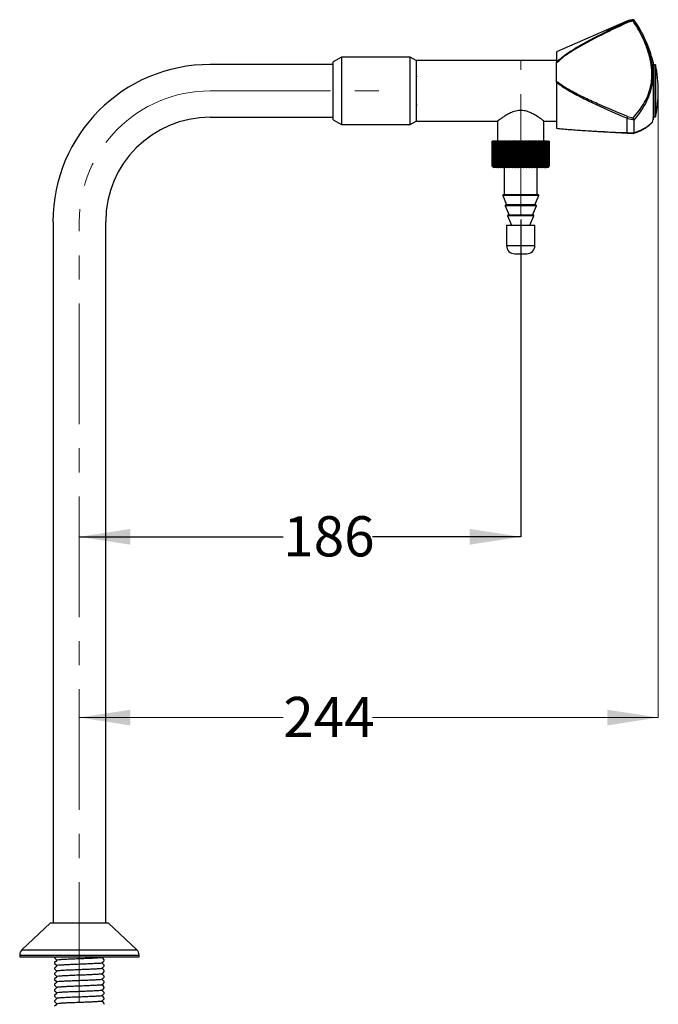
# Model space of a CAD drawing. Units: millimetres. Extents: x 30 to 275, y 12 to 183.
# Drawn here: x 30 to 97, y 78 to 182 of the extents above; entities that cross this region are included whole.
import ezdxf

# ---------------------------------------------------------------- set-up
doc = ezdxf.new("R2010")
doc.units = ezdxf.units.MM
doc.linetypes.add('CENTERX2', pattern=[20.32, 12.7, -2.54, 2.54, -2.54])
doc.layers.add('DIMENSIONS', color=7, linetype='Continuous')
doc.styles.add('SLDTEXTSTYLE0', font='TXT', dxfattribs={"width": 0.7})
doc.dimstyles.new('SLDDIMSTYLE0', dxfattribs={"dimtxt": 5.373511, "dimasz": 2.116667, "dimexe": 0, "dimexo": 0.0625, "dimgap": 1.343378, "dimtad": 0, "dimtih": 1, "dimtoh": 1, "dimdec": 0, "dimlfac": 4, "dimrnd": 1e-09, "dimzin": 12, "dimdsep": 46, "dimtxsty": 'SLDTEXTSTYLE0', "dimsah": 1, "dimcen": 0.09, "dimadec": 0, "dimazin": 3, "dimtfac": 1, "dimtdec": 0, "dimtofl": 0, "dimtmove": 0, "dimatfit": 3, "dimfxl": 0, "dimfrac": 2, "dimtolj": 1, "dimtzin": 12, "dimarcsym": 0})

# ---------------------------------------------------------------- blocks, each defined once
blk = doc.blocks.new('_D')
at = {"color": 7, "linetype": 'Continuous', "lineweight": 18}
for p, q in [((97.17, 173.94), (97.17, 108.42)), ((36.17, 108.42), (57.66, 108.42)), ((97.17, 108.42), (67.07, 108.42))]:
    blk.add_line(p, q, dxfattribs=at)
for points in [[(36.17, 108.42), (41.55, 107.59), (41.55, 109.24)], [(97.17, 108.42), (91.8, 109.24), (91.8, 107.59)]]:
    blk.add_solid(points, dxfattribs=at)
at = {"color": 7, "linetype": 'Continuous', "lineweight": 18, "insert": (57.66, 110.59), "char_height": 4.233, "attachment_point": 1, "style": 'SLDTEXTSTYLE0'}
blk.add_mtext('244', dxfattribs=at)
blk = doc.blocks.new('_D_1')
at = {"layer": 'DIMENSIONS'}
for p, q in [((82.67, 160.9), (82.67, 127.46)), ((36.17, 127.46), (57.66, 127.46)), ((82.67, 127.46), (67.07, 127.46))]:
    blk.add_line(p, q, dxfattribs=at)
for points in [[(36.17, 127.46), (41.55, 126.63), (41.55, 128.29)], [(82.67, 127.46), (77.3, 128.29), (77.3, 126.63)]]:
    blk.add_solid(points, dxfattribs=at)
at = {"layer": 'DIMENSIONS', "insert": (57.66, 129.63), "char_height": 4.233, "attachment_point": 1, "style": 'SLDTEXTSTYLE0'}
blk.add_mtext('186', dxfattribs=at)

msp = doc.modelspace()

# ---------------------------------------------------------------- linework, layer by layer
at = {"color": 7, "linetype": 'Continuous', "lineweight": 25}
for p, q in [((93.85, 181.78), (86.45, 178.56)), ((94.6, 181.94), (94.6, 181.9)), ((94.6, 181.9), (94.6, 181.9)), ((86.45, 178.56), (86.45, 177.47)), ((63.79, 178), (62.92, 177.5)), ((62.92, 171.38), (62.92, 177.5)), ((71.03, 178), (63.79, 178)), ((63.79, 178), (63.79, 170.88)), ((71.67, 177.63), (71.03, 178)), ((71.03, 170.88), (71.03, 178)), ((86.45, 177.63), (71.67, 177.63)), ((71.67, 177.63), (71.67, 171.25)), ((86.45, 177.38), (86.45, 177.47)), ((96.62, 177.46), (96.62, 171.41)), ((96.63, 177.41), (96.62, 177.41)), ((96.63, 177.41), (96.63, 171.58)), ((62.92, 177.22), (49.95, 177.22)), ((86.45, 175.46), (86.45, 177.38)), ((96.87, 177.19), (96.69, 177.19)), ((96.69, 177.19), (96.69, 171.8)), ((96.87, 177.19), (96.87, 174.44)), ((86.45, 175.35), (86.45, 175.46)), ((86.45, 175.35), (86.45, 170.5)), ((96.87, 174.44), (96.87, 171.69)), ((71.68, 172.87), (71.75, 173.02)), ((49.95, 171.66), (62.92, 171.66)), ((62.92, 171.38), (63.79, 170.88)), ((71.03, 170.88), (71.67, 171.25)), ((71.67, 171.25), (80.24, 171.25)), ((80.24, 171.25), (80.24, 169.13)), ((85.1, 171.25), (86.45, 171.25)), ((85.11, 169.13), (85.11, 171.26)), ((93.85, 171.55), (93.85, 170.04)), ((93.93, 171.73), (94.51, 171.59)), ((94.6, 171.36), (94.6, 171.39)), ((94.6, 171.36), (94.6, 170.05)), ((96.62, 171.58), (96.63, 171.58)), ((96.63, 171.48), (96.62, 171.48)), ((96.62, 171.46), (96.63, 171.46)), ((96.63, 171.48), (96.63, 171.46)), ((96.66, 171.71), (96.69, 171.71)), ((96.69, 171.71), (96.69, 171.69)), ((96.69, 171.69), (96.87, 171.69)), ((63.79, 170.88), (69.71, 170.88)), ((70.63, 170.88), (71.03, 170.88)), ((79.68, 166.5), (79.68, 169.13)), ((79.68, 169.13), (79.7, 169.13)), ((79.68, 169.13), (79.68, 166.5)), ((79.68, 169.13), (79.68, 169.13)), ((79.7, 169.13), (79.7, 166.5)), ((79.72, 169.13), (79.7, 169.13)), ((79.72, 166.5), (79.72, 169.13)), ((79.72, 169.13), (79.76, 169.13)), ((79.76, 169.13), (79.76, 166.5)), ((79.8, 169.13), (79.76, 169.13)), ((79.8, 166.5), (79.8, 169.13)), ((79.8, 169.13), (79.85, 169.13)), ((79.85, 169.13), (79.85, 166.5)), ((79.9, 169.13), (79.85, 169.13)), ((79.9, 166.5), (79.9, 169.13)), ((79.9, 169.13), (79.97, 169.13)), ((79.97, 169.13), (79.97, 166.5)), ((80.04, 169.13), (79.97, 169.13)), ((79.97, 169.13), (79.97, 166.45)), ((79.97, 169.13), (79.97, 169.13)), ((80.04, 166.5), (80.04, 169.13)), ((80.04, 169.13), (80.1, 169.13)), ((80.1, 169.13), (80.1, 166.45)), ((80.12, 169.13), (80.1, 169.13)), ((80.12, 169.13), (80.12, 166.5)), ((80.2, 169.13), (80.12, 169.13)), ((80.2, 166.5), (80.2, 169.13)), ((80.2, 169.13), (80.27, 169.13)), ((80.27, 169.13), (80.27, 166.45)), ((80.3, 169.13), (80.27, 169.13)), ((80.3, 169.13), (80.3, 166.5)), ((80.39, 169.13), (80.3, 169.13)), ((80.39, 166.5), (80.39, 169.13)), ((80.39, 169.13), (80.46, 169.13)), ((80.46, 169.13), (80.46, 166.45)), ((80.5, 169.13), (80.46, 169.13)), ((80.5, 169.13), (80.5, 166.5)), ((80.61, 169.13), (80.5, 169.13)), ((80.61, 166.5), (80.61, 169.13)), ((80.61, 169.13), (80.68, 169.13)), ((80.68, 169.13), (80.68, 166.45)), ((80.72, 169.13), (80.68, 169.13)), ((80.72, 166.45), (80.72, 169.13)), ((80.72, 169.13), (80.73, 169.13)), ((80.73, 169.13), (80.73, 166.5)), ((80.85, 169.13), (80.73, 169.13)), ((80.85, 166.5), (80.85, 169.13)), ((80.85, 169.13), (80.92, 169.13)), ((80.92, 169.13), (80.92, 166.45)), ((80.97, 169.13), (80.92, 169.13)), ((80.97, 166.45), (80.97, 169.13)), ((80.97, 169.13), (80.98, 169.13)), ((80.98, 169.13), (80.98, 166.5)), ((81.11, 169.13), (80.98, 169.13)), ((81.11, 166.5), (81.11, 169.13)), ((81.11, 169.13), (81.17, 169.13)), ((81.17, 169.13), (81.17, 166.45)), ((81.22, 169.13), (81.17, 169.13)), ((81.22, 166.38), (81.22, 169.13)), ((81.23, 169.13), (81.22, 169.13)), ((81.23, 166.45), (81.23, 169.13)), ((81.23, 169.13), (81.25, 169.13)), ((81.25, 169.13), (81.25, 166.5)), ((81.38, 169.13), (81.25, 169.13)), ((81.38, 166.5), (81.38, 169.13)), ((81.38, 169.13), (81.45, 169.13)), ((81.45, 169.13), (81.45, 166.45)), ((81.49, 169.13), (81.45, 169.13)), ((81.49, 166.38), (81.49, 169.13)), ((81.5, 169.13), (81.49, 169.13)), ((81.5, 166.45), (81.5, 169.13)), ((81.5, 169.13), (81.53, 169.13)), ((81.53, 169.13), (81.53, 166.5)), ((81.67, 169.13), (81.53, 169.13)), ((81.67, 166.5), (81.67, 169.13)), ((81.67, 169.13), (81.73, 169.13)), ((81.73, 169.13), (81.73, 166.45)), ((81.76, 169.13), (81.73, 169.13)), ((81.76, 166.38), (81.76, 169.13)), ((81.79, 169.13), (81.76, 169.13)), ((81.79, 166.45), (81.79, 169.13)), ((81.79, 169.13), (81.82, 169.13)), ((81.82, 169.13), (81.82, 166.5)), ((81.97, 169.13), (81.82, 169.13)), ((81.97, 166.5), (81.97, 169.13)), ((81.97, 169.13), (82.03, 169.13)), ((82.03, 169.13), (82.03, 166.45)), ((82.05, 169.13), (82.03, 169.13)), ((82.05, 166.38), (82.05, 169.13)), ((82.09, 169.13), (82.05, 169.13)), ((82.09, 166.45), (82.09, 169.13)), ((82.09, 169.13), (82.13, 169.13)), ((82.13, 169.13), (82.13, 166.5)), ((82.28, 169.13), (82.13, 169.13)), ((82.28, 166.5), (82.28, 169.13)), ((82.28, 169.13), (82.34, 169.13)), ((82.34, 169.13), (82.34, 166.45)), ((82.35, 169.13), (82.34, 169.13)), ((82.35, 166.38), (82.35, 169.13)), ((82.4, 169.13), (82.35, 169.13)), ((82.4, 166.45), (82.4, 169.13)), ((82.4, 169.13), (82.44, 169.13)), ((82.44, 169.13), (82.44, 166.5)), ((82.59, 169.13), (82.44, 169.13)), ((82.59, 166.5), (82.59, 169.13)), ((82.59, 169.13), (82.64, 169.13)), ((82.64, 169.13), (82.64, 166.45)), ((82.71, 169.13), (82.64, 169.13)), ((82.71, 166.45), (82.71, 169.13)), ((82.71, 169.13), (82.76, 169.13)), ((82.76, 169.13), (82.76, 166.5)), ((82.91, 169.13), (82.76, 169.13)), ((82.91, 166.5), (82.91, 169.13)), ((82.91, 169.13), (82.95, 169.13)), ((82.95, 169.13), (82.95, 166.45)), ((83, 169.13), (82.95, 169.13)), ((83, 166.38), (83, 169.13)), ((83.01, 169.13), (83, 169.13)), ((83.01, 166.45), (83.01, 169.13)), ((83.01, 169.13), (83.07, 169.13)), ((83.07, 169.13), (83.07, 166.5)), ((83.22, 169.13), (83.07, 169.13)), ((83.22, 166.5), (83.22, 169.13)), ((83.22, 169.13), (83.26, 169.13)), ((83.26, 169.13), (83.26, 166.45)), ((83.3, 169.13), (83.26, 169.13)), ((83.3, 166.38), (83.3, 169.13)), ((83.32, 169.13), (83.3, 169.13)), ((83.32, 166.45), (83.32, 169.13)), ((83.32, 169.13), (83.38, 169.13)), ((83.38, 169.13), (83.38, 166.5)), ((83.52, 169.13), (83.38, 169.13)), ((83.52, 166.5), (83.52, 169.13)), ((83.52, 169.13), (83.56, 169.13)), ((83.56, 169.13), (83.56, 166.45)), ((83.59, 169.13), (83.56, 169.13)), ((83.59, 166.38), (83.59, 169.13)), ((83.62, 169.13), (83.59, 169.13)), ((83.62, 166.45), (83.62, 169.13)), ((83.62, 169.13), (83.68, 169.13)), ((83.68, 169.13), (83.68, 166.5)), ((83.82, 169.13), (83.68, 169.13)), ((83.82, 166.5), (83.82, 169.13)), ((83.82, 169.13), (83.85, 169.13)), ((83.85, 169.13), (83.85, 166.45)), ((83.86, 169.13), (83.85, 169.13)), ((83.86, 166.38), (83.86, 169.13)), ((83.9, 169.13), (83.86, 169.13)), ((83.9, 166.45), (83.9, 169.13)), ((83.9, 169.13), (83.97, 169.13)), ((83.97, 169.13), (83.97, 166.5)), ((84.1, 169.13), (83.97, 169.13)), ((84.1, 166.5), (84.1, 169.13)), ((84.1, 169.13), (84.12, 169.13)), ((84.12, 169.13), (84.12, 166.45)), ((84.13, 169.13), (84.12, 169.13)), ((84.13, 166.38), (84.13, 169.13)), ((84.18, 169.13), (84.13, 169.13)), ((84.18, 166.45), (84.18, 169.13)), ((84.18, 169.13), (84.24, 169.13)), ((84.24, 169.13), (84.24, 166.5)), ((84.37, 169.13), (84.24, 169.13)), ((84.37, 166.5), (84.37, 169.13)), ((84.37, 169.13), (84.38, 169.13)), ((84.38, 169.13), (84.38, 166.45)), ((84.43, 169.13), (84.38, 169.13)), ((84.43, 166.45), (84.43, 169.13)), ((84.43, 169.13), (84.5, 169.13)), ((84.5, 169.13), (84.5, 166.5)), ((84.62, 169.13), (84.5, 169.13)), ((84.62, 166.5), (84.62, 169.13)), ((84.62, 169.13), (84.63, 169.13)), ((84.63, 169.13), (84.63, 166.45)), ((84.67, 169.13), (84.63, 169.13)), ((84.67, 166.45), (84.67, 169.13)), ((84.67, 169.13), (84.74, 169.13)), ((84.74, 169.13), (84.74, 166.5)), ((84.85, 169.13), (84.74, 169.13)), ((84.85, 166.5), (84.85, 169.13)), ((84.89, 169.13), (84.85, 169.13)), ((84.89, 166.45), (84.89, 169.13)), ((84.89, 169.13), (84.96, 169.13)), ((84.96, 169.13), (84.96, 166.5)), ((85.05, 169.13), (84.96, 169.13)), ((85.05, 166.5), (85.05, 169.13)), ((85.08, 169.13), (85.05, 169.13)), ((85.08, 166.45), (85.08, 169.13)), ((85.08, 169.13), (85.15, 169.13)), ((85.15, 169.13), (85.15, 166.5)), ((85.23, 169.13), (85.15, 169.13)), ((85.23, 166.5), (85.23, 169.13)), ((85.25, 169.13), (85.23, 169.13)), ((85.25, 166.45), (85.25, 169.13)), ((85.25, 169.13), (85.31, 169.13)), ((85.31, 169.13), (85.31, 166.5)), ((85.38, 169.13), (85.31, 169.13)), ((85.38, 166.5), (85.38, 169.13)), ((85.38, 166.45), (85.38, 169.13)), ((85.38, 169.13), (85.38, 169.13)), ((85.38, 169.13), (85.45, 169.13)), ((85.45, 169.13), (85.45, 166.5)), ((85.5, 169.13), (85.45, 169.13)), ((85.5, 166.5), (85.5, 169.13)), ((85.5, 169.13), (85.55, 169.13)), ((85.55, 169.13), (85.55, 166.5)), ((85.59, 169.13), (85.55, 169.13)), ((85.59, 166.5), (85.59, 169.13)), ((85.59, 169.13), (85.62, 169.13)), ((85.62, 169.13), (85.62, 166.5)), ((85.65, 169.13), (85.62, 169.13)), ((85.65, 166.5), (85.65, 169.13)), ((85.65, 169.13), (85.67, 169.13)), ((85.67, 169.13), (85.67, 166.5)), ((85.67, 166.5), (85.67, 169.13)), ((85.67, 169.13), (85.67, 169.13)), ((94.6, 170.03), (94.6, 170.05)), ((79.74, 166.45), (79.68, 166.5)), ((79.68, 166.5), (79.72, 166.45)), ((79.68, 166.5), (79.68, 166.5)), ((79.7, 166.5), (79.74, 166.45)), ((79.7, 166.5), (79.72, 166.5)), ((79.78, 166.45), (79.72, 166.5)), ((79.8, 166.38), (79.72, 166.45)), ((79.74, 166.46), (79.74, 166.45)), ((79.82, 166.38), (79.74, 166.45)), ((79.74, 166.45), (79.81, 166.38)), ((79.76, 166.5), (79.8, 166.45)), ((79.76, 166.5), (79.8, 166.5)), ((79.78, 166.47), (79.78, 166.45)), ((79.78, 166.45), (79.86, 166.38)), ((79.86, 166.45), (79.8, 166.5)), ((79.87, 166.38), (79.8, 166.45)), ((79.81, 166.38), (79.8, 166.38)), ((79.81, 166.38), (79.82, 166.38)), ((79.86, 166.38), (79.82, 166.38)), ((79.85, 166.5), (79.88, 166.45)), ((79.85, 166.5), (79.9, 166.5)), ((79.86, 166.48), (79.86, 166.45)), ((79.86, 166.45), (79.93, 166.38)), ((79.86, 166.38), (79.87, 166.38)), ((79.93, 166.38), (79.87, 166.38)), ((79.95, 166.38), (79.88, 166.45)), ((79.97, 166.45), (79.9, 166.5)), ((79.93, 166.38), (79.95, 166.38)), ((80.04, 166.38), (79.95, 166.38)), ((79.97, 166.5), (79.99, 166.45)), ((79.97, 166.5), (80.04, 166.5)), ((79.97, 166.45), (80.04, 166.38)), ((80.06, 166.38), (79.99, 166.45)), ((80.1, 166.45), (80.04, 166.5)), ((80.04, 166.38), (80.06, 166.38)), ((80.17, 166.38), (80.06, 166.38)), ((80.06, 166.38), (80.06, 166.38)), ((80.06, 166.38), (80.06, 166.38)), ((80.1, 166.45), (80.17, 166.38)), ((80.12, 166.5), (80.14, 166.45)), ((80.12, 166.5), (80.2, 166.5)), ((80.2, 166.38), (80.14, 166.45)), ((80.17, 166.38), (80.19, 166.38)), ((80.19, 166.38), (80.19, 166.39)), ((80.19, 166.38), (80.2, 166.38)), ((80.27, 166.45), (80.2, 166.5)), ((80.33, 166.38), (80.2, 166.38)), ((80.27, 166.45), (80.33, 166.38)), ((80.3, 166.5), (80.31, 166.45)), ((80.3, 166.5), (80.39, 166.5)), ((80.37, 166.38), (80.31, 166.45)), ((80.33, 166.38), (80.35, 166.38)), ((80.35, 166.38), (80.35, 166.4)), ((80.35, 166.38), (80.37, 166.38)), ((80.52, 166.38), (80.37, 166.38)), ((80.46, 166.45), (80.39, 166.5)), ((80.46, 166.45), (80.52, 166.38)), ((80.5, 166.5), (80.5, 166.45)), ((80.5, 166.5), (80.61, 166.5)), ((80.56, 166.38), (80.5, 166.45)), ((80.52, 166.38), (80.53, 166.38)), ((80.53, 166.38), (80.53, 166.41)), ((80.53, 166.38), (80.56, 166.38)), ((80.73, 166.38), (80.56, 166.38)), ((80.68, 166.45), (80.61, 166.5)), ((80.68, 166.45), (80.73, 166.38)), ((80.73, 166.5), (80.72, 166.45)), ((80.77, 166.38), (80.72, 166.45)), ((80.73, 166.5), (80.85, 166.5)), ((80.73, 166.38), (80.74, 166.38)), ((80.74, 166.38), (80.74, 166.42)), ((80.74, 166.38), (80.77, 166.38)), ((80.96, 166.38), (80.77, 166.38)), ((80.92, 166.45), (80.85, 166.5)), ((80.92, 166.45), (80.96, 166.38)), ((80.92, 166.38), (80.92, 163.5)), ((80.96, 166.38), (80.97, 166.38)), ((80.98, 166.5), (80.97, 166.45)), ((81.01, 166.38), (80.97, 166.45)), ((80.97, 166.38), (80.97, 166.44)), ((80.97, 166.38), (81.01, 166.38)), ((80.98, 166.5), (81.11, 166.5)), ((81.21, 166.38), (81.01, 166.38)), ((81.17, 166.45), (81.11, 166.5)), ((81.17, 166.45), (81.21, 166.38)), ((81.21, 166.38), (81.22, 166.38)), ((81.22, 166.38), (81.26, 166.38)), ((81.25, 166.5), (81.23, 166.45)), ((81.26, 166.38), (81.23, 166.45)), ((81.25, 166.5), (81.38, 166.5)), ((81.48, 166.38), (81.26, 166.38)), ((81.45, 166.45), (81.38, 166.5)), ((81.45, 166.45), (81.48, 166.38)), ((81.48, 166.38), (81.49, 166.38)), ((81.49, 166.38), (81.53, 166.38)), ((81.53, 166.5), (81.5, 166.45)), ((81.53, 166.38), (81.5, 166.45)), ((81.53, 166.5), (81.67, 166.5)), ((81.76, 166.38), (81.53, 166.38)), ((81.73, 166.45), (81.67, 166.5)), ((81.73, 166.45), (81.76, 166.38)), ((81.76, 166.38), (81.76, 166.38)), ((81.76, 166.38), (81.82, 166.38)), ((81.82, 166.5), (81.79, 166.45)), ((81.82, 166.38), (81.79, 166.45)), ((81.82, 166.5), (81.97, 166.5)), ((82.05, 166.38), (81.82, 166.38)), ((82.03, 166.45), (81.97, 166.5)), ((82.03, 166.45), (82.05, 166.38)), ((82.05, 166.38), (82.05, 166.38)), ((82.05, 166.38), (82.11, 166.38)), ((82.13, 166.5), (82.09, 166.45)), ((82.11, 166.38), (82.09, 166.45)), ((82.34, 166.38), (82.11, 166.38)), ((82.13, 166.5), (82.28, 166.5)), ((82.34, 166.45), (82.28, 166.5)), ((82.34, 166.45), (82.34, 166.38)), ((82.34, 166.38), (82.35, 166.38)), ((82.35, 166.38), (82.41, 166.38)), ((82.44, 166.5), (82.4, 166.45)), ((82.41, 166.38), (82.4, 166.45)), ((82.64, 166.38), (82.41, 166.38)), ((82.44, 166.5), (82.59, 166.5)), ((82.64, 166.45), (82.59, 166.5)), ((82.64, 166.45), (82.64, 166.38)), ((82.64, 166.38), (82.71, 166.38)), ((82.76, 166.5), (82.71, 166.45)), ((82.71, 166.38), (82.71, 166.45)), ((82.94, 166.38), (82.71, 166.38)), ((82.76, 166.5), (82.91, 166.5)), ((82.95, 166.45), (82.91, 166.5)), ((82.95, 166.45), (82.94, 166.38)), ((82.94, 166.38), (83, 166.38)), ((83, 166.38), (83.01, 166.38)), ((83.07, 166.5), (83.01, 166.45)), ((83.01, 166.38), (83.01, 166.45)), ((83.24, 166.38), (83.01, 166.38)), ((83.07, 166.5), (83.22, 166.5)), ((83.26, 166.45), (83.22, 166.5)), ((83.26, 166.45), (83.24, 166.38)), ((83.24, 166.38), (83.3, 166.38)), ((83.3, 166.38), (83.32, 166.45)), ((83.53, 166.38), (83.3, 166.38)), ((83.3, 166.38), (83.3, 166.38)), ((83.38, 166.5), (83.32, 166.45)), ((83.38, 166.5), (83.52, 166.5)), ((83.56, 166.45), (83.52, 166.5)), ((83.56, 166.45), (83.53, 166.38)), ((83.53, 166.38), (83.59, 166.38)), ((83.59, 166.38), (83.62, 166.45)), ((83.82, 166.38), (83.59, 166.38)), ((83.59, 166.38), (83.59, 166.38)), ((83.68, 166.5), (83.62, 166.45)), ((83.68, 166.5), (83.82, 166.5)), ((83.85, 166.45), (83.82, 166.5)), ((83.85, 166.45), (83.82, 166.38)), ((83.82, 166.38), (83.86, 166.38)), ((83.86, 166.38), (83.87, 166.38)), ((83.87, 166.38), (83.9, 166.45)), ((84.09, 166.38), (83.87, 166.38)), ((83.97, 166.5), (83.9, 166.45)), ((83.97, 166.5), (84.1, 166.5)), ((84.12, 166.45), (84.09, 166.38)), ((84.09, 166.38), (84.13, 166.38)), ((84.12, 166.45), (84.1, 166.5)), ((84.13, 166.38), (84.14, 166.38)), ((84.14, 166.38), (84.18, 166.45)), ((84.34, 166.38), (84.14, 166.38)), ((84.24, 166.5), (84.18, 166.45)), ((84.24, 166.5), (84.37, 166.5)), ((84.38, 166.45), (84.34, 166.38)), ((84.34, 166.38), (84.38, 166.38)), ((84.38, 166.45), (84.37, 166.5)), ((84.38, 166.38), (84.38, 166.44)), ((84.38, 166.38), (84.39, 166.38)), ((84.39, 166.38), (84.43, 166.45)), ((84.58, 166.38), (84.39, 166.38)), ((84.42, 163.5), (84.42, 166.38)), ((84.5, 166.5), (84.43, 166.45)), ((84.5, 166.5), (84.62, 166.5)), ((84.63, 166.45), (84.58, 166.38)), ((84.58, 166.38), (84.61, 166.38)), ((84.61, 166.38), (84.61, 166.42)), ((84.61, 166.38), (84.62, 166.38)), ((84.63, 166.45), (84.62, 166.5)), ((84.62, 166.38), (84.67, 166.45)), ((84.79, 166.38), (84.62, 166.38)), ((84.74, 166.5), (84.67, 166.45)), ((84.74, 166.5), (84.85, 166.5)), ((84.85, 166.45), (84.79, 166.38)), ((84.79, 166.38), (84.81, 166.38)), ((84.81, 166.38), (84.81, 166.41)), ((84.81, 166.38), (84.83, 166.38)), ((84.83, 166.38), (84.89, 166.45)), ((84.98, 166.38), (84.83, 166.38)), ((84.85, 166.45), (84.85, 166.5)), ((84.96, 166.5), (84.89, 166.45)), ((84.96, 166.5), (85.05, 166.5)), ((85.04, 166.45), (84.98, 166.38)), ((84.98, 166.38), (85, 166.38)), ((85, 166.38), (85, 166.4)), ((85, 166.38), (85.02, 166.38)), ((85.02, 166.38), (85.08, 166.45)), ((85.15, 166.38), (85.02, 166.38)), ((85.04, 166.45), (85.05, 166.5)), ((85.15, 166.5), (85.08, 166.45)), ((85.15, 166.5), (85.23, 166.5)), ((85.21, 166.45), (85.15, 166.38)), ((85.15, 166.38), (85.16, 166.38)), ((85.16, 166.38), (85.16, 166.39)), ((85.16, 166.38), (85.18, 166.38)), ((85.18, 166.38), (85.25, 166.45)), ((85.29, 166.38), (85.18, 166.38)), ((85.21, 166.45), (85.23, 166.5)), ((85.31, 166.5), (85.25, 166.45)), ((85.36, 166.45), (85.29, 166.38)), ((85.29, 166.38), (85.29, 166.38)), ((85.29, 166.38), (85.29, 166.38)), ((85.29, 166.38), (85.31, 166.38)), ((85.31, 166.5), (85.38, 166.5)), ((85.31, 166.38), (85.38, 166.45)), ((85.4, 166.38), (85.31, 166.38)), ((85.36, 166.45), (85.38, 166.5)), ((85.45, 166.5), (85.38, 166.45)), ((85.47, 166.45), (85.4, 166.38)), ((85.4, 166.38), (85.42, 166.38)), ((85.42, 166.38), (85.49, 166.45)), ((85.48, 166.38), (85.42, 166.38)), ((85.45, 166.5), (85.5, 166.5)), ((85.47, 166.45), (85.5, 166.5)), ((85.55, 166.45), (85.48, 166.38)), ((85.48, 166.38), (85.49, 166.38)), ((85.55, 166.5), (85.49, 166.45)), ((85.49, 166.45), (85.49, 166.48)), ((85.49, 166.38), (85.57, 166.45)), ((85.53, 166.38), (85.49, 166.38)), ((85.61, 166.45), (85.53, 166.38)), ((85.53, 166.38), (85.54, 166.38)), ((85.54, 166.38), (85.61, 166.45)), ((85.55, 166.38), (85.54, 166.38)), ((85.55, 166.45), (85.59, 166.5)), ((85.55, 166.5), (85.59, 166.5)), ((85.62, 166.5), (85.57, 166.45)), ((85.57, 166.45), (85.57, 166.47)), ((85.61, 166.45), (85.65, 166.5)), ((85.67, 166.5), (85.61, 166.45)), ((85.61, 166.45), (85.61, 166.46)), ((85.62, 166.5), (85.65, 166.5)), ((85.63, 166.45), (85.67, 166.5)), ((85.67, 166.5), (85.67, 166.5)), ((80.78, 163.4), (81.18, 162.43)), ((84.5, 163.5), (80.85, 163.5)), ((84.17, 162.43), (84.57, 163.4)), ((81.03, 162.34), (81.44, 161.35)), ((84.26, 162.43), (81.09, 162.43)), ((83.91, 161.35), (84.32, 162.34)), ((81.29, 161.27), (81.7, 160.28)), ((84, 161.35), (81.35, 161.35)), ((83.65, 160.28), (84.06, 161.27)), ((33.4, 160.66), (33.4, 86.79)), ((38.95, 86.79), (38.95, 160.66)), ((81.17, 160.28), (81.17, 158.15)), ((81.17, 160.28), (84.17, 160.28)), ((84.17, 158.15), (84.17, 160.28)), ((82.05, 157.28), (83.3, 157.28)), ((33.15, 86.79), (30.12, 83.94)), ((33.15, 86.79), (36.17, 86.79)), ((36.17, 86.79), (39.2, 86.79)), ((42.23, 83.94), (39.2, 86.79)), ((29.89, 83.4), (29.89, 83.22)), ((29.89, 83.22), (36.17, 83.22)), ((33.59, 83.22), (33.56, 83.18)), ((33.56, 83.18), (33.56, 83.09)), ((36.17, 83.22), (42.46, 83.22)), ((38.55, 83.13), (38.63, 83.22)), ((42.46, 83.22), (42.46, 83.4)), ((33.56, 82.61), (33.56, 82.52)), ((33.56, 82.03), (33.56, 81.94)), ((38.79, 82.81), (38.79, 82.89)), ((38.79, 82.23), (38.79, 82.32)), ((33.56, 81.46), (33.56, 81.37)), ((38.79, 81.66), (38.79, 81.74)), ((38.79, 81.08), (38.79, 81.17)), ((33.56, 80.88), (33.56, 80.79)), ((33.56, 80.31), (33.56, 80.22)), ((38.79, 80.51), (38.79, 80.59)), ((38.79, 79.93), (38.79, 80.02)), ((33.56, 79.73), (33.56, 79.64)), ((33.56, 79.16), (33.56, 79.07)), ((38.79, 79.36), (38.79, 79.44)), ((38.79, 78.78), (38.79, 78.87)), ((33.56, 78.58), (33.56, 78.49)), ((38.79, 78.21), (38.79, 78.29))]:
    msp.add_line(p, q, dxfattribs=at)
at = {"color": 8, "linetype": 'Continuous', "lineweight": 25}
for p, q in [((93.85, 181.78), (93.85, 181.73)), ((84.57, 163.4), (80.78, 163.4)), ((84.32, 162.34), (81.03, 162.34)), ((84.06, 161.27), (81.29, 161.27)), ((81.17, 158.15), (84.17, 158.15)), ((29.89, 83.4), (36.17, 83.4)), ((30.12, 83.94), (36.17, 83.94)), ((36.17, 83.94), (42.23, 83.94)), ((36.17, 83.4), (42.46, 83.4))]:
    msp.add_line(p, q, dxfattribs=at)
at = {"color": 7, "linetype": 'CENTERX2', "lineweight": 18}
for p, q in [((82.67, 161.4), (82.67, 177.6)), ((49.95, 174.44), (70.02, 174.44)), ((36.17, 78.37), (36.17, 160.66))]:
    msp.add_line(p, q, dxfattribs=at)
at = {"color": 7, "linetype": 'Continuous', "lineweight": 25, "flags": 128}
for points in [[(71.74, 176), (71.7, 175.93), (71.67, 175.87)], [(93.93, 169.96), (90.78, 170.12), (89.23, 170.22), (87.74, 170.35), (87.06, 170.42), (86.45, 170.48), (86.45, 170.48)], [(93.93, 169.96), (93.92, 169.95), (93.91, 169.96), (93.89, 169.96), (93.88, 169.97), (93.87, 169.98), (93.87, 170), (93.86, 170.02), (93.85, 170.04)], [(33.56, 83.09), (33.68, 82.97), (33.8, 82.85)], [(38.79, 82.9), (38.67, 83.02), (38.55, 83.14)], [(33.8, 82.85), (33.68, 82.73), (33.56, 82.61)], [(33.56, 82.52), (33.68, 82.39), (33.8, 82.28)], [(33.8, 82.28), (33.68, 82.16), (33.56, 82.03)], [(38.55, 82.56), (38.67, 82.68), (38.79, 82.8)], [(38.79, 82.32), (38.67, 82.44), (38.55, 82.56)], [(38.55, 81.98), (38.67, 82.11), (38.79, 82.23)], [(38.79, 81.75), (38.67, 81.87), (38.55, 81.99)], [(33.56, 81.94), (33.68, 81.82), (33.8, 81.7)], [(33.8, 81.7), (33.68, 81.58), (33.56, 81.46)], [(33.56, 81.37), (33.68, 81.24), (33.8, 81.13)], [(33.8, 81.13), (33.68, 81.01), (33.56, 80.88)], [(38.55, 81.41), (38.67, 81.53), (38.79, 81.65)], [(38.79, 81.17), (38.67, 81.29), (38.55, 81.41)], [(38.55, 80.83), (38.67, 80.96), (38.79, 81.08)], [(33.56, 80.79), (33.68, 80.67), (33.8, 80.55)], [(33.8, 80.55), (33.68, 80.43), (33.56, 80.31)], [(33.56, 80.22), (33.68, 80.09), (33.8, 79.98)], [(33.8, 79.98), (33.68, 79.86), (33.56, 79.73)], [(38.79, 80.6), (38.67, 80.72), (38.55, 80.84)], [(38.55, 80.26), (38.67, 80.38), (38.79, 80.5)], [(38.79, 80.02), (38.67, 80.14), (38.55, 80.26)], [(38.55, 79.68), (38.67, 79.81), (38.79, 79.93)], [(33.56, 79.64), (33.68, 79.52), (33.8, 79.4)], [(33.8, 79.4), (33.68, 79.28), (33.56, 79.16)], [(33.56, 79.07), (33.68, 78.94), (33.8, 78.83)], [(38.79, 79.45), (38.67, 79.57), (38.55, 79.69)], [(38.55, 79.11), (38.67, 79.23), (38.79, 79.35)], [(38.79, 78.87), (38.67, 78.99), (38.55, 79.11)], [(33.8, 78.83), (33.68, 78.71), (33.56, 78.58)], [(33.56, 78.49), (33.68, 78.37), (33.8, 78.25)], [(33.8, 78.25), (33.68, 78.13), (33.56, 78.01)], [(38.55, 78.53), (38.67, 78.66), (38.79, 78.78)], [(38.79, 78.3), (38.67, 78.42), (38.55, 78.54)]]:
    msp.add_lwpolyline(points, dxfattribs=at)
at = {"color": 7, "linetype": 'Continuous', "lineweight": 25}
for centre, radius, start, end in [((94.6, 180.06), 1.88, 90.001, 113.5037), ((93.73, 181.56), 0.211, 21.7286, 55.4004), ((83.98, 174.44), 13, 13.4556, 35.2344), ((83.96, 174.43), 13.02, 12.2131, 13.228), ((49.95, 160.66), 16.56, 90, 180), ((84.17, 174.44), 13, 347.7875, 12.2125), ((49.95, 160.66), 11, 90, 180), ((94.49, 171.38), 0.654, 148.3577, 165.4669), ((83.93, 174.45), 13.05, 345.3885, 346.5422), ((84.47, 174.49), 12.51, 346.5594, 347.5998), ((84.49, 174.39), 12.49, 346.5588, 347.6012), ((84, 174.43), 12.98, 346.7704, 347.7886), ((80.85, 163.43), 0.075, 90.0006, 202.4578), ((84.5, 163.43), 0.075, 337.5422, 89.998), ((81.09, 162.36), 0.0625, 90.0016, 202.3155), ((84.26, 162.36), 0.0625, 337.6845, 89.9984), ((81.35, 161.29), 0.0625, 90.0016, 202.3155), ((84, 161.29), 0.0625, 337.6845, 89.9984), ((82.05, 158.15), 0.875, 180.0001, 269.9996), ((83.3, 158.15), 0.875, 270.0004, 359.9999), ((30.64, 83.4), 0.75, 133.3057, 179.9996), ((41.71, 83.4), 0.75, 0.0002, 46.6952)]:
    msp.add_arc(centre, radius, start, end, dxfattribs=at)
at = {"color": 7, "linetype": 'CENTERX2', "lineweight": 18}
msp.add_arc((49.95, 160.66), 13.78, 90, 180, dxfattribs=at)
at = {"color": 7, "linetype": 'Continuous', "lineweight": 25}
for points, knots in [([(86.45, 177.47), (86.64, 177.65), (87.03, 178.01), (87.93, 178.64), (89.16, 179.38), (91.22, 180.48), (92.8, 181.23), (93.85, 181.73)], [0, 0, 0, 0, 0.090989, 0.184299, 0.387609, 0.592329, 1, 1, 1, 1]), ([(93.93, 181.64), (92.87, 181.14), (91.29, 180.4), (89.22, 179.32), (87.99, 178.57), (87.05, 177.95), (86.66, 177.55), (86.45, 177.38), (86.45, 177.38)], [0, 0, 0, 0, 0.404608, 0.607256, 0.809228, 0.905349, 0.999999, 1, 1, 1, 1]), ([(93.85, 181.73), (94.04, 181.8), (94.29, 181.89), (94.54, 181.9), (94.6, 181.9)], [0, 0, 0, 0, 0.791495, 1, 1, 1, 1]), ([(94.51, 181.78), (94.5, 181.78), (94.3, 181.77), (94.1, 181.7), (93.93, 181.64)], [0, 0, 0, 0, 0.088293, 1, 1, 1, 1]), ([(94.51, 181.78), (94.51, 181.78), (94.52, 181.78), (94.53, 181.81), (94.55, 181.84), (94.57, 181.88), (94.59, 181.89), (94.6, 181.9)], [0, 0, 0, 0, 0.009535, 0.087356, 0.523505, 0.823613, 1, 1, 1, 1]), ([(94.51, 171.59), (94.74, 171.86), (95.17, 172.4), (95.74, 173.24), (96.16, 174.12), (96.43, 175.06), (96.52, 176.09), (96.44, 177.2), (96.18, 178.38), (95.76, 179.56), (95.21, 180.71), (94.75, 181.43), (94.51, 181.78)], [0, 0, 0, 0, 0.095136, 0.185227, 0.272743, 0.357082, 0.447022, 0.548935, 0.656408, 0.770609, 0.885894, 1, 1, 1, 1]), ([(94.6, 181.9), (94.83, 181.53), (95.3, 180.79), (95.85, 179.59), (96.26, 178.37), (96.51, 177.16), (96.59, 176.03), (96.5, 174.99), (96.24, 174.02), (95.83, 173.1), (95.26, 172.21), (94.83, 171.65), (94.6, 171.36)], [0, 0, 0, 0, 0.114535, 0.230337, 0.345062, 0.451112, 0.551837, 0.641005, 0.72478, 0.813232, 0.9041, 1, 1, 1, 1]), ([(93.93, 171.73), (92.87, 172.18), (91.28, 172.85), (89.27, 173.75), (87.88, 174.51), (87.24, 174.81), (86.25, 175.62), (86.45, 175.46), (86.45, 175.46)], [0, 0, 0, 0, 0.408987, 0.612281, 0.812993, 0.907589, 0.999999, 1, 1, 1, 1]), ([(93.85, 171.55), (92.8, 172), (91.23, 172.68), (89.17, 173.66), (87.94, 174.31), (87.03, 174.87), (86.64, 175.19), (86.45, 175.35)], [0, 0, 0, 0, 0.411546, 0.616156, 0.81894, 0.909871, 1, 1, 1, 1]), ([(85.1, 171.26), (85.1, 171.26), (85.15, 171.22), (84.85, 171.45), (84.69, 171.57), (84.26, 171.86), (83.85, 172.08), (83.41, 172.27), (82.89, 172.4), (82.28, 172.38), (81.75, 172.2), (81.31, 171.98), (80.98, 171.78), (80.7, 171.59), (80.47, 171.42), (80.32, 171.31), (80.25, 171.26), (80.24, 171.25)], [0, 0, 0, 0, 0.00303, 0.03153, 0.095925, 0.202015, 0.275593, 0.357209, 0.462115, 0.569752, 0.687675, 0.764209, 0.836182, 0.898338, 0.950104, 0.994102, 1, 1, 1, 1]), ([(94.6, 171.39), (94.54, 171.4), (94.29, 171.42), (94.05, 171.49), (93.85, 171.55)], [0, 0, 0, 0, 0.210267, 1, 1, 1, 1]), ([(94.51, 171.59), (94.51, 171.59), (94.52, 171.59), (94.53, 171.56), (94.55, 171.52), (94.58, 171.46), (94.59, 171.41), (94.6, 171.39)], [0, 0, 0, 0, 0.005894, 0.058467, 0.385457, 0.696394, 1, 1, 1, 1]), ([(69.71, 170.88), (69.72, 170.88), (69.75, 170.88), (69.83, 170.89), (69.94, 170.9), (70.07, 170.91), (70.23, 170.91), (70.36, 170.9), (70.5, 170.89), (70.55, 170.89), (70.65, 170.88), (70.63, 170.88), (70.63, 170.88)], [0, 0, 0, 0, 0.02806, 0.108817, 0.233673, 0.388925, 0.555803, 0.715499, 0.851813, 0.949758, 0.996898, 1, 1, 1, 1]), ([(86.45, 170.5), (86.64, 170.48), (87.05, 170.44), (87.96, 170.36), (89.18, 170.27), (91.24, 170.15), (92.8, 170.08), (93.85, 170.04)], [0, 0, 0, 0, 0.078941, 0.16658, 0.367433, 0.575992, 1, 1, 1, 1]), ([(96.49, 171.06), (96.46, 171.03), (96.36, 170.94), (96.16, 170.76), (95.85, 170.53), (95.48, 170.31), (95.04, 170.1), (94.72, 170.01), (94.56, 169.96)], [0, 0, 0, 0, 0.042305, 0.192063, 0.356634, 0.552497, 0.777291, 1, 1, 1, 1]), ([(96.54, 171.12), (96.54, 171.12), (96.55, 171.13), (96.56, 171.14), (96.56, 171.15), (96.56, 171.16)], [0, 0, 0, 0, 0.039526, 0.622964, 1, 1, 1, 1]), ([(93.85, 170.04), (94.05, 170.03), (94.3, 170.01), (94.54, 170.02), (94.6, 170.03)], [0, 0, 0, 0, 0.785837, 1, 1, 1, 1]), ([(94.51, 169.95), (94.5, 169.95), (94.3, 169.94), (94.11, 169.95), (93.93, 169.96)], [0, 0, 0, 0, 0.090843, 1, 1, 1, 1]), ([(94.51, 169.95), (94.51, 169.95), (94.52, 169.95), (94.53, 169.94), (94.56, 169.95), (94.58, 169.98), (94.59, 170.01), (94.6, 170.03)], [0, 0, 0, 0, 0.005345, 0.048957, 0.315576, 0.610614, 1, 1, 1, 1]), ([(85.63, 166.45), (85.6, 166.43), (85.58, 166.4), (85.55, 166.38), (85.55, 166.38)], [0, 0, 0, 0, 0.927622, 1, 1, 1, 1]), ([(38.54, 83.13), (38.52, 83.13), (38.42, 83.1), (38.18, 83.09), (37.82, 83.06), (37.33, 83.04), (36.78, 83.02), (36.17, 82.99), (35.57, 82.97), (35.01, 82.95), (34.53, 82.93), (34.17, 82.9), (33.93, 82.89), (33.83, 82.86), (33.81, 82.85)], [0, 0, 0, 0, 0.015225, 0.065764, 0.145431, 0.249126, 0.370708, 0.499512, 0.630138, 0.750409, 0.854574, 0.934516, 0.984546, 1, 1, 1, 1]), ([(38.54, 82.56), (38.52, 82.55), (38.42, 82.52), (38.18, 82.52), (37.82, 82.49), (37.33, 82.47), (36.78, 82.44), (36.17, 82.42), (35.57, 82.4), (35.01, 82.37), (34.53, 82.35), (34.17, 82.32), (33.93, 82.32), (33.83, 82.29), (33.81, 82.28)], [0, 0, 0, 0, 0.015225, 0.065764, 0.145431, 0.249126, 0.370708, 0.499512, 0.630138, 0.750408, 0.854574, 0.934515, 0.984546, 1, 1, 1, 1]), ([(38.54, 81.98), (38.52, 81.98), (38.42, 81.95), (38.18, 81.94), (37.82, 81.91), (37.33, 81.89), (36.78, 81.87), (36.17, 81.84), (35.57, 81.82), (35.01, 81.8), (34.53, 81.78), (34.17, 81.75), (33.93, 81.74), (33.83, 81.71), (33.81, 81.7)], [0, 0, 0, 0, 0.0152247, 0.0657643, 0.1454316, 0.2491264, 0.3707082, 0.4995122, 0.6301383, 0.7504085, 0.8545741, 0.9345151, 0.9845457, 1, 1, 1, 1]), ([(38.54, 81.41), (38.52, 81.4), (38.42, 81.37), (38.18, 81.37), (37.82, 81.34), (37.33, 81.32), (36.78, 81.29), (36.17, 81.27), (35.57, 81.25), (35.01, 81.22), (34.53, 81.2), (34.17, 81.17), (33.93, 81.17), (33.83, 81.14), (33.81, 81.13)], [0, 0, 0, 0, 0.015225, 0.065764, 0.145432, 0.249126, 0.370708, 0.499512, 0.630138, 0.750409, 0.854574, 0.934515, 0.984546, 1, 1, 1, 1]), ([(38.54, 80.83), (38.52, 80.83), (38.42, 80.8), (38.18, 80.79), (37.82, 80.76), (37.33, 80.74), (36.78, 80.72), (36.17, 80.69), (35.57, 80.67), (35.01, 80.65), (34.53, 80.63), (34.17, 80.6), (33.93, 80.59), (33.83, 80.56), (33.81, 80.55)], [0, 0, 0, 0, 0.0152247, 0.0657643, 0.1454316, 0.2491264, 0.3707083, 0.4995123, 0.6301383, 0.7504085, 0.8545742, 0.9345153, 0.9845457, 1, 1, 1, 1]), ([(38.54, 80.26), (38.52, 80.25), (38.42, 80.22), (38.18, 80.22), (37.82, 80.19), (37.33, 80.17), (36.78, 80.14), (36.17, 80.12), (35.57, 80.1), (35.01, 80.07), (34.53, 80.05), (34.17, 80.02), (33.93, 80.02), (33.83, 79.99), (33.81, 79.98)], [0, 0, 0, 0, 0.015224, 0.065764, 0.145431, 0.249126, 0.370708, 0.499512, 0.630138, 0.750409, 0.854574, 0.934516, 0.984546, 1, 1, 1, 1]), ([(38.54, 79.68), (38.52, 79.68), (38.42, 79.65), (38.18, 79.64), (37.82, 79.61), (37.33, 79.59), (36.78, 79.57), (36.17, 79.54), (35.57, 79.52), (35.01, 79.5), (34.53, 79.48), (34.17, 79.45), (33.93, 79.44), (33.83, 79.41), (33.81, 79.4)], [0, 0, 0, 0, 0.015225, 0.065764, 0.145431, 0.249126, 0.370708, 0.499512, 0.630138, 0.750408, 0.854574, 0.934515, 0.984546, 1, 1, 1, 1]), ([(38.54, 79.11), (38.52, 79.1), (38.42, 79.07), (38.18, 79.07), (37.82, 79.04), (37.33, 79.02), (36.78, 78.99), (36.17, 78.97), (35.57, 78.95), (35.01, 78.92), (34.53, 78.9), (34.17, 78.87), (33.93, 78.87), (33.83, 78.84), (33.81, 78.83)], [0, 0, 0, 0, 0.0152247, 0.0657643, 0.1454316, 0.2491264, 0.3707082, 0.4995122, 0.6301383, 0.7504085, 0.8545741, 0.9345151, 0.9845457, 1, 1, 1, 1]), ([(38.54, 78.53), (38.52, 78.53), (38.42, 78.5), (38.18, 78.49), (37.82, 78.46), (37.33, 78.44), (36.78, 78.42), (36.17, 78.39), (35.57, 78.37), (35.01, 78.35), (34.53, 78.33), (34.17, 78.3), (33.93, 78.29), (33.83, 78.26), (33.81, 78.25)], [0, 0, 0, 0, 0.0152247, 0.0657643, 0.1454316, 0.2491264, 0.3707083, 0.4995122, 0.6301383, 0.7504085, 0.8545742, 0.9345151, 0.9845457, 1, 1, 1, 1])]:
    msp.add_open_spline(points, degree=3, knots=knots, dxfattribs=at)
at = {"color": 8, "linetype": 'Continuous', "lineweight": 25}
msp.add_open_spline([(94.6, 170.05), (94.77, 170.1), (95.1, 170.2), (95.55, 170.41), (95.93, 170.64), (96.23, 170.87), (96.43, 171.04), (96.53, 171.14), (96.56, 171.16)], degree=3, knots=[0, 0, 0, 0, 0.2351435, 0.4522359, 0.6509345, 0.816666, 0.9568694, 1, 1, 1, 1], dxfattribs=at)

# ---------------------------------------------------------------- dimensions: what is measured, and where the dimension line sits
at = {"color": 7, "linetype": 'Continuous', "lineweight": 18}
dim = msp.add_linear_dim(base=(36.17, 108.42), p1=(97.17, 174.44), p2=(36.17, 78.37), dimstyle='SLDDIMSTYLE0', dxfattribs=at)
dim.commit()
dim.dimension.update_dxf_attribs({"geometry": '_D', "text_midpoint": (62.36, 108.42), "dimtype": 160})
at = {"layer": 'DIMENSIONS'}
dim = msp.add_linear_dim(base=(82.67, 127.46), p1=(36.17, 160.66), p2=(82.67, 161.4), dimstyle='SLDDIMSTYLE0', dxfattribs=at)
dim.commit()
dim.dimension.update_dxf_attribs({"geometry": '_D_1', "text_midpoint": (62.36, 127.46), "dimtype": 160})

doc.saveas('drawing.dxf')
